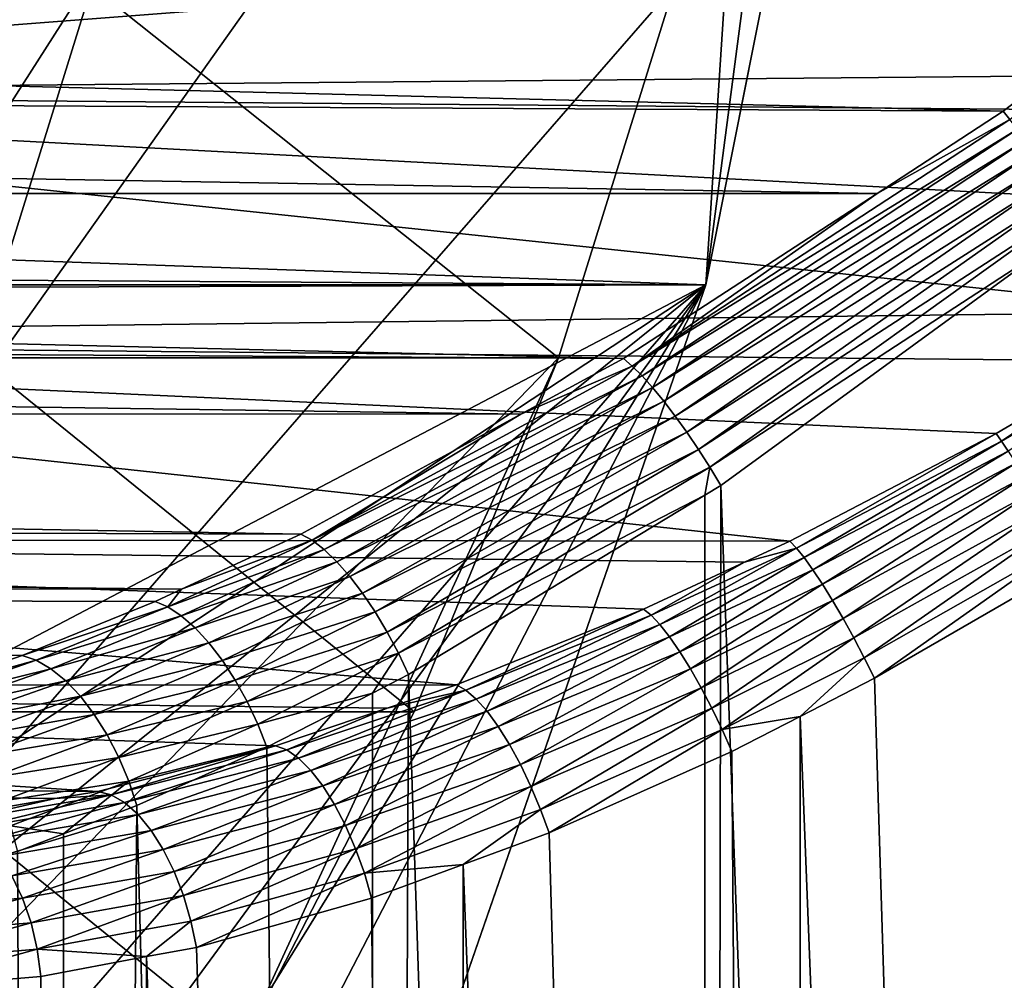
# Model space of a CAD drawing. Extents: x -90 to 90, y -176 to 35.
# Drawn here: x 56 to 59, y -7 to -4 of the extents above; entities that cross this region are included whole.
import ezdxf

# ---------------------------------------------------------------- set-up
doc = ezdxf.new("R2010")
doc.units = 0
doc.header["$MEASUREMENT"] = 0
for name, color, linetype in [('L3', 7, 'Continuous'), ('L4', 7, 'Continuous'), ('L6', 7, 'Continuous')]:
    doc.layers.add(name, color=color, linetype=linetype)

msp = doc.modelspace()

# ---------------------------------------------------------------- linework, layer by layer
at = {"layer": 'L3', "color": 7}
for points in [[(53.22162, -3.460622, 73.68201), (59.77493, -3.506318, 81.37662), (52.71167, -4.360698, 74.10991)], [(52.71167, -4.360698, 74.10991), (59.77493, -3.506318, 81.37662), (59.77436, -3.530471, 81.39689)], [(52.71167, -4.360698, 74.10991), (59.77436, -3.530471, 81.39689), (59.76697, -3.817774, 81.67854)], [(59.76697, -3.817774, 81.67854), (59.75409, -4.298245, 82.22705), (52.71167, -4.360698, 74.10991)], [(36.10012, -4.294386, 115.3047), (58.6211, -4.417689, 96.26204), (36.31081, -3.851192, 115.5558)], [(36.31081, -3.851192, 115.5558), (58.6211, -4.417689, 96.26204), (59.37088, -3.846672, 96.1989)], [(59.37088, -3.846672, 96.1989), (58.6211, -4.417689, 96.26204), (58.64254, -4.443913, 96.21785)], [(35.84431, -4.675809, 114.9999), (58.22449, -4.675702, 96.22164), (36.10012, -4.294386, 115.3047)], [(36.10012, -4.294386, 115.3047), (58.22449, -4.675702, 96.22164), (58.6211, -4.417689, 96.26204)], [(52.71167, -4.360698, 74.10991), (59.75409, -4.298245, 82.22705), (59.75094, -4.419895, 82.39424)], [(59.25288, -5.048271, 82.77235), (52.09253, -5.135324, 74.62943), (52.71167, -4.360698, 74.10991)], [(59.25288, -5.048271, 82.77235), (52.71167, -4.360698, 74.10991), (59.74276, -4.736272, 82.82907)], [(52.71167, -4.360698, 74.10991), (59.75094, -4.419895, 82.39424), (59.74276, -4.736272, 82.82907)], [(58.64254, -4.443913, 96.21785), (58.6211, -4.417689, 96.26204), (58.22449, -4.675702, 96.22164)], [(58.64254, -4.443913, 96.21785), (58.22449, -4.675702, 96.22164), (57.45472, -5.218707, 96.08483)], [(58.66663, -4.474025, 96.17769), (58.64254, -4.443913, 96.21785), (57.45472, -5.218707, 96.08483)], [(58.66663, -4.474025, 96.17769), (57.45472, -5.218707, 96.08483), (57.48545, -5.24954, 96.03433)], [(58.69307, -4.507651, 96.14207), (58.66663, -4.474025, 96.17769), (57.48545, -5.24954, 96.03433)], [(58.69307, -4.507651, 96.14207), (57.48545, -5.24954, 96.03433), (57.51858, -5.286501, 95.9898)], [(57.51858, -5.286501, 95.9898), (58.72155, -4.544375, 96.11141), (58.69307, -4.507651, 96.14207)], [(57.51858, -5.286501, 95.9898), (57.55351, -5.328933, 95.95205), (58.72155, -4.544375, 96.11141)], [(58.75171, -4.583742, 96.08611), (58.72155, -4.544375, 96.11141), (57.55351, -5.328933, 95.95205)], [(58.75171, -4.583742, 96.08611), (57.55351, -5.328933, 95.95205), (57.58963, -5.376082, 95.92175)], [(58.78317, -4.625264, 96.06647), (58.75171, -4.583742, 96.08611), (57.58963, -5.376082, 95.92175)], [(58.78317, -4.625264, 96.06647), (57.58963, -5.376082, 95.92175), (57.62629, -5.427108, 95.89942)], [(57.62629, -5.427108, 95.89942), (58.81555, -4.668424, 96.05274), (58.78317, -4.625264, 96.06647)], [(35.5885, -5.057232, 114.695), (57.42693, -5.19455, 96.14042), (35.84431, -4.675809, 114.9999)], [(35.84431, -4.675809, 114.9999), (57.42693, -5.19455, 96.14042), (58.22449, -4.675702, 96.22164)], [(58.22449, -4.675702, 96.22164), (57.42693, -5.19455, 96.14042), (57.45472, -5.218707, 96.08483)], [(57.62629, -5.427108, 95.89942), (57.66284, -5.481104, 95.88548), (58.81555, -4.668424, 96.05274)], [(58.84843, -4.71269, 96.04508), (58.81555, -4.668424, 96.05274), (57.66284, -5.481104, 95.88548)], [(58.84843, -4.71269, 96.04508), (57.66284, -5.481104, 95.88548), (57.69863, -5.53711, 95.88017)], [(57.69863, -5.53711, 95.88017), (58.77295, -4.836534, 96.02848), (58.84843, -4.71269, 96.04508)], [(57.69863, -5.53711, 95.88017), (57.73302, -5.594131, 95.88357), (58.77295, -4.836534, 96.02848)], [(58.7718, -34.25, 96.03728), (58.77295, -4.836534, 96.02848), (57.73302, -5.594131, 95.88357)], [(35.29494, -5.365912, 114.3452), (57.10387, -5.370331, 96.04992), (35.5885, -5.057232, 114.695)], [(35.5885, -5.057232, 114.695), (57.10387, -5.370331, 96.04992), (57.42693, -5.19455, 96.14042)], [(58.98946, -5.202283, 82.76453), (52.09253, -5.135324, 74.62943), (59.25288, -5.048271, 82.77235)], [(58.98946, -5.202283, 82.76453), (59.26714, -5.074345, 82.82597), (58.6159, -5.455089, 82.81281)], [(59.26714, -5.074345, 82.82597), (58.63672, -5.486293, 82.86821), (58.6159, -5.455089, 82.81281)], [(52.09253, -5.135324, 74.62943), (57.95, -5.769168, 82.79805), (51.38201, -5.762216, 75.22563)], [(58.98946, -5.202283, 82.76453), (58.59875, -5.430715, 82.75291), (52.09253, -5.135324, 74.62943)], [(52.09253, -5.135324, 74.62943), (58.59875, -5.430715, 82.75291), (57.95, -5.769168, 82.79805)], [(57.45472, -5.218707, 96.08483), (57.42693, -5.19455, 96.14042), (57.10387, -5.370331, 96.04992)], [(58.98946, -5.202283, 82.76453), (58.6159, -5.455089, 82.81281), (58.59875, -5.430715, 82.75291)], [(57.45472, -5.218707, 96.08483), (57.10387, -5.370331, 96.04992), (56.44716, -5.766788, 95.79303)], [(57.48545, -5.24954, 96.03433), (57.45472, -5.218707, 96.08483), (56.44716, -5.766788, 95.79303)], [(57.48545, -5.24954, 96.03433), (56.44716, -5.766788, 95.79303), (56.48532, -5.796036, 95.73551)], [(57.51858, -5.286501, 95.9898), (57.48545, -5.24954, 96.03433), (56.48532, -5.796036, 95.73551)], [(57.51858, -5.286501, 95.9898), (56.48532, -5.796036, 95.73551), (56.5252, -5.834123, 95.68472)], [(56.5252, -5.834123, 95.68472), (57.55351, -5.328933, 95.95205), (57.51858, -5.286501, 95.9898)], [(56.5252, -5.834123, 95.68472), (56.56591, -5.88019, 95.64181), (57.55351, -5.328933, 95.95205)], [(57.58963, -5.376082, 95.92175), (57.55351, -5.328933, 95.95205), (56.56591, -5.88019, 95.64181)], [(35.00137, -5.674592, 113.9953), (56.41156, -5.747034, 95.85599), (35.29494, -5.365912, 114.3452)], [(35.29494, -5.365912, 114.3452), (56.41156, -5.747034, 95.85599), (57.10387, -5.370331, 96.04992)], [(57.10387, -5.370331, 96.04992), (56.41156, -5.747034, 95.85599), (56.44716, -5.766788, 95.79303)], [(57.58963, -5.376082, 95.92175), (56.56591, -5.88019, 95.64181), (56.60652, -5.933203, 95.60773)], [(57.62629, -5.427108, 95.89942), (57.58963, -5.376082, 95.92175), (56.60652, -5.933203, 95.60773)], [(57.62629, -5.427108, 95.89942), (56.60652, -5.933203, 95.60773), (56.64612, -5.99197, 95.58325)], [(56.64612, -5.99197, 95.58325), (57.66284, -5.481104, 95.88548), (57.62629, -5.427108, 95.89942)], [(58.59875, -5.430715, 82.75291), (57.97097, -5.791024, 82.86338), (57.95, -5.769168, 82.79805)], [(58.59875, -5.430715, 82.75291), (58.6159, -5.455089, 82.81281), (57.97097, -5.791024, 82.86338)], [(56.64612, -5.99197, 95.58325), (56.68383, -6.055169, 95.56894), (57.66284, -5.481104, 95.88548)], [(57.69863, -5.53711, 95.88017), (57.66284, -5.481104, 95.88548), (56.68383, -6.055169, 95.56894)], [(58.6159, -5.455089, 82.81281), (57.99546, -5.821371, 82.9239), (57.97097, -5.791024, 82.86338)], [(58.6159, -5.455089, 82.81281), (58.63672, -5.486293, 82.86821), (57.99546, -5.821371, 82.9239)], [(58.02298, -5.859582, 82.97838), (57.99546, -5.821371, 82.9239), (58.63672, -5.486293, 82.86821)], [(58.02298, -5.859582, 82.97838), (58.63672, -5.486293, 82.86821), (58.6608, -5.523767, 82.91812)], [(57.69863, -5.53711, 95.88017), (56.68383, -6.055169, 95.56894), (56.71879, -6.12138, 95.5651)], [(56.71879, -6.12138, 95.5651), (57.68303, -5.624395, 95.86772), (57.69863, -5.53711, 95.88017)], [(57.69863, -5.53711, 95.88017), (57.68303, -5.624395, 95.86772), (57.73302, -5.594131, 95.88357)], [(58.6608, -5.523767, 82.91812), (58.05293, -5.904862, 83.02568), (58.02298, -5.859582, 82.97838)], [(58.6608, -5.523767, 82.91812), (58.68774, -5.56684, 82.96166), (58.05293, -5.904862, 83.02568)], [(58.08471, -5.956272, 83.06482), (58.05293, -5.904862, 83.02568), (58.68774, -5.56684, 82.96166)], [(58.08471, -5.956272, 83.06482), (58.68774, -5.56684, 82.96166), (58.71703, -5.614742, 82.99804)], [(58.7718, -34.25, 96.03728), (57.73302, -5.594131, 95.88357), (57.68186, -34.25, 95.87149)], [(57.68186, -34.25, 95.87149), (57.73302, -5.594131, 95.88357), (57.68303, -5.624395, 95.86772)], [(56.71879, -6.12138, 95.5651), (56.75022, -6.189114, 95.57182), (57.68303, -5.624395, 95.86772)], [(57.68186, -34.25, 95.87149), (57.68303, -5.624395, 95.86772), (56.75022, -6.189114, 95.57182)], [(58.71703, -5.614742, 82.99804), (58.11766, -6.012747, 83.09498), (58.08471, -5.956272, 83.06482)], [(58.71703, -5.614742, 82.99804), (58.74816, -5.666614, 83.02661), (58.11766, -6.012747, 83.09498)], [(58.15109, -6.073115, 83.11555), (58.11766, -6.012747, 83.09498), (58.74816, -5.666614, 83.02661)], [(58.15109, -6.073115, 83.11555), (58.74816, -5.666614, 83.02661), (58.78057, -5.721528, 83.04685)], [(34.6785, -5.901648, 113.6105), (56.03669, -5.92053, 95.69991), (35.00137, -5.674592, 113.9953)], [(35.00137, -5.674592, 113.9953), (56.03669, -5.92053, 95.69991), (56.41156, -5.747034, 95.85599)], [(58.78057, -5.721528, 83.04685), (58.18431, -6.136125, 83.12608), (58.15109, -6.073115, 83.11555)], [(58.78057, -5.721528, 83.04685), (58.81368, -5.7785, 83.05842), (58.18431, -6.136125, 83.12608)], [(56.44716, -5.766788, 95.79303), (56.41156, -5.747034, 95.85599), (56.03669, -5.92053, 95.69991)], [(56.902, -6.221667, 83.0143), (50.60055, -6.22334, 75.88135), (51.38201, -5.762216, 75.22563)], [(56.902, -6.221667, 83.0143), (51.38201, -5.762216, 75.22563), (57.48973, -5.982979, 82.87037)], [(51.38201, -5.762216, 75.22563), (57.95, -5.769168, 82.79805), (57.80801, -5.835127, 82.82036)], [(51.38201, -5.762216, 75.22563), (57.80801, -5.835127, 82.82036), (57.48973, -5.982979, 82.87037)], [(56.44716, -5.766788, 95.79303), (56.03669, -5.92053, 95.69991), (55.99388, -5.976054, 95.60037)], [(56.48532, -5.796036, 95.73551), (56.44716, -5.766788, 95.79303), (55.99388, -5.976054, 95.60037)], [(57.80801, -5.835127, 82.82036), (57.97097, -5.791024, 82.86338), (57.51406, -6.002649, 82.93888)], [(57.97097, -5.791024, 82.86338), (57.54165, -6.032024, 83.00251), (57.51406, -6.002649, 82.93888)], [(57.97097, -5.791024, 82.86338), (57.99546, -5.821371, 82.9239), (57.54165, -6.032024, 83.00251)], [(57.95, -5.769168, 82.79805), (57.97097, -5.791024, 82.86338), (57.80801, -5.835127, 82.82036)], [(58.81368, -5.7785, 83.05842), (58.21663, -6.200469, 83.12638), (58.18431, -6.136125, 83.12608)], [(58.81368, -5.7785, 83.05842), (58.8469, -5.836511, 83.06108), (58.21663, -6.200469, 83.12638)], [(56.48532, -5.796036, 95.73551), (55.99388, -5.976054, 95.60037), (56.03608, -6.004052, 95.54068)], [(56.5252, -5.834123, 95.68472), (56.48532, -5.796036, 95.73551), (56.03608, -6.004052, 95.54068)], [(57.57188, -6.070439, 83.0598), (57.54165, -6.032024, 83.00251), (57.99546, -5.821371, 82.9239)], [(57.57188, -6.070439, 83.0598), (57.99546, -5.821371, 82.9239), (58.02298, -5.859582, 82.97838)], [(56.5252, -5.834123, 95.68472), (56.03608, -6.004052, 95.54068), (56.07941, -6.042178, 95.48779)], [(56.07941, -6.042178, 95.48779), (56.56591, -5.88019, 95.64181), (56.5252, -5.834123, 95.68472)], [(57.80801, -5.835127, 82.82036), (57.51406, -6.002649, 82.93888), (57.48973, -5.982979, 82.87037)], [(59.0781, -34.25, 83.05261), (58.21663, -6.200469, 83.12638), (58.8469, -5.836511, 83.06108)], [(56.07941, -6.042178, 95.48779), (56.12281, -6.089499, 95.443), (56.56591, -5.88019, 95.64181)], [(56.60652, -5.933203, 95.60773), (56.56591, -5.88019, 95.64181), (56.12281, -6.089499, 95.443)], [(58.02298, -5.859582, 82.97838), (57.60406, -6.117021, 83.10948), (57.57188, -6.070439, 83.0598)], [(58.02298, -5.859582, 82.97838), (58.05293, -5.904862, 83.02568), (57.60406, -6.117021, 83.10948)], [(34.6785, -5.901648, 113.6105), (55.15135, -6.263172, 95.21886), (55.53506, -6.129301, 95.45185)], [(55.53506, -6.129301, 95.45185), (55.95385, -5.958871, 95.66542), (34.6785, -5.901648, 113.6105)], [(34.6785, -5.901648, 113.6105), (55.95385, -5.958871, 95.66542), (56.03669, -5.92053, 95.69991)], [(57.63746, -6.170713, 83.15039), (57.60406, -6.117021, 83.10948), (58.05293, -5.904862, 83.02568)], [(57.63746, -6.170713, 83.15039), (58.05293, -5.904862, 83.02568), (58.08471, -5.956272, 83.06482)], [(56.03669, -5.92053, 95.69991), (55.95385, -5.958871, 95.66542), (55.99388, -5.976054, 95.60037)], [(56.60652, -5.933203, 95.60773), (56.12281, -6.089499, 95.443), (56.16521, -6.144853, 95.40743)], [(56.64612, -5.99197, 95.58325), (56.60652, -5.933203, 95.60773), (56.16521, -6.144853, 95.40743)], [(55.99388, -5.976054, 95.60037), (55.95385, -5.958871, 95.66542), (55.53506, -6.129301, 95.45185)], [(55.99388, -5.976054, 95.60037), (55.53506, -6.129301, 95.45185), (55.57969, -6.143978, 95.38586)], [(56.03608, -6.004052, 95.54068), (55.99388, -5.976054, 95.60037), (55.57969, -6.143978, 95.38586)], [(58.08471, -5.956272, 83.06482), (57.67133, -6.230298, 83.18161), (57.63746, -6.170713, 83.15039)], [(58.08471, -5.956272, 83.06482), (58.11766, -6.012747, 83.09498), (57.67133, -6.230298, 83.18161)], [(56.03608, -6.004052, 95.54068), (55.57969, -6.143978, 95.38586), (55.62596, -6.170646, 95.32495)], [(56.07941, -6.042178, 95.48779), (56.03608, -6.004052, 95.54068), (55.62596, -6.170646, 95.32495)], [(56.64612, -5.99197, 95.58325), (56.16521, -6.144853, 95.40743), (56.20558, -6.206885, 95.38192)], [(56.20558, -6.206885, 95.38192), (56.68383, -6.055169, 95.56894), (56.64612, -5.99197, 95.58325)], [(57.48973, -5.982979, 82.87037), (56.93149, -6.238247, 83.08581), (56.902, -6.221667, 83.0143)], [(57.48973, -5.982979, 82.87037), (57.51406, -6.002649, 82.93888), (56.93149, -6.238247, 83.08581)], [(57.51406, -6.002649, 82.93888), (56.96367, -6.266061, 83.1525), (56.93149, -6.238247, 83.08581)], [(57.51406, -6.002649, 82.93888), (57.54165, -6.032024, 83.00251), (56.96367, -6.266061, 83.1525)], [(56.99775, -6.304413, 83.2127), (56.96367, -6.266061, 83.1525), (57.54165, -6.032024, 83.00251)], [(56.99775, -6.304413, 83.2127), (57.54165, -6.032024, 83.00251), (57.57188, -6.070439, 83.0598)], [(57.70488, -6.294423, 83.20245), (57.67133, -6.230298, 83.18161), (58.11766, -6.012747, 83.09498)], [(57.70488, -6.294423, 83.20245), (58.11766, -6.012747, 83.09498), (58.15109, -6.073115, 83.11555)], [(56.07941, -6.042178, 95.48779), (55.62596, -6.170646, 95.32495), (55.67265, -6.208606, 95.27072)], [(55.67265, -6.208606, 95.27072), (56.12281, -6.089499, 95.443), (56.07941, -6.042178, 95.48779)], [(56.20558, -6.206885, 95.38192), (56.24293, -6.274073, 95.36711), (56.68383, -6.055169, 95.56894)], [(56.71879, -6.12138, 95.5651), (56.68383, -6.055169, 95.56894), (56.24293, -6.274073, 95.36711)], [(55.67265, -6.208606, 95.27072), (55.71854, -6.25686, 95.22458), (56.12281, -6.089499, 95.443)], [(56.16521, -6.144853, 95.40743), (56.12281, -6.089499, 95.443), (55.71854, -6.25686, 95.22458)], [(57.57188, -6.070439, 83.0598), (57.03286, -6.352343, 83.26492), (56.99775, -6.304413, 83.2127)], [(57.57188, -6.070439, 83.0598), (57.60406, -6.117021, 83.10948), (57.03286, -6.352343, 83.26492)], [(58.15109, -6.073115, 83.11555), (57.73738, -6.361634, 83.21242), (57.70488, -6.294423, 83.20245)], [(58.15109, -6.073115, 83.11555), (58.18431, -6.136125, 83.12608), (57.73738, -6.361634, 83.21242)], [(55.57969, -6.143978, 95.38586), (55.53506, -6.129301, 95.45185), (55.15135, -6.263172, 95.21886)], [(56.71879, -6.12138, 95.5651), (56.24293, -6.274073, 95.36711), (56.27634, -6.344771, 95.36337)], [(56.27634, -6.344771, 95.36337), (56.63704, -6.247104, 95.52072), (56.71879, -6.12138, 95.5651)], [(56.71879, -6.12138, 95.5651), (56.63704, -6.247104, 95.52072), (56.75022, -6.189114, 95.57182)], [(57.06812, -6.40865, 83.30785), (57.03286, -6.352343, 83.26492), (57.60406, -6.117021, 83.10948)], [(57.06812, -6.40865, 83.30785), (57.60406, -6.117021, 83.10948), (57.63746, -6.170713, 83.15039)], [(55.57969, -6.143978, 95.38586), (55.15135, -6.263172, 95.21886), (55.20063, -6.27557, 95.15298)], [(55.62596, -6.170646, 95.32495), (55.57969, -6.143978, 95.38586), (55.20063, -6.27557, 95.15298)], [(56.16521, -6.144853, 95.40743), (55.71854, -6.25686, 95.22458), (55.76242, -6.314142, 95.18776)], [(56.20558, -6.206885, 95.38192), (56.16521, -6.144853, 95.40743), (55.76242, -6.314142, 95.18776)], [(58.18431, -6.136125, 83.12608), (57.9823, -6.320585, 83.17074), (57.73738, -6.361634, 83.21242)], [(58.18431, -6.136125, 83.12608), (58.21663, -6.200469, 83.12638), (57.9823, -6.320585, 83.17074)], [(55.62596, -6.170646, 95.32495), (55.20063, -6.27557, 95.15298), (55.25091, -6.300963, 95.09177)], [(55.67265, -6.208606, 95.27072), (55.62596, -6.170646, 95.32495), (55.25091, -6.300963, 95.09177)], [(57.68186, -34.25, 95.87149), (56.75022, -6.189114, 95.57182), (56.63561, -34.25, 95.52389)], [(56.63561, -34.25, 95.52389), (56.75022, -6.189114, 95.57182), (56.63704, -6.247104, 95.52072)], [(57.63746, -6.170713, 83.15039), (57.10266, -6.471928, 83.34041), (57.06812, -6.40865, 83.30785)], [(57.63746, -6.170713, 83.15039), (57.67133, -6.230298, 83.18161), (57.10266, -6.471928, 83.34041)], [(50.60055, -6.22334, 75.88135), (55.77303, -6.556214, 83.47394), (49.77064, -6.50543, 76.57773)], [(56.68323, -6.295, 83.09087), (50.60055, -6.22334, 75.88135), (56.902, -6.221667, 83.0143)], [(56.68323, -6.295, 83.09087), (56.33246, -6.412587, 83.21365), (50.60055, -6.22334, 75.88135)], [(50.60055, -6.22334, 75.88135), (56.33246, -6.412587, 83.21365), (55.77303, -6.556214, 83.47394)], [(55.67265, -6.208606, 95.27072), (55.25091, -6.300963, 95.09177), (55.30082, -6.338647, 95.03691)], [(55.30082, -6.338647, 95.03691), (55.71854, -6.25686, 95.22458), (55.67265, -6.208606, 95.27072)], [(56.20558, -6.206885, 95.38192), (55.76242, -6.314142, 95.18776), (55.80314, -6.378948, 95.16122)], [(55.80314, -6.378948, 95.16122), (56.24293, -6.274073, 95.36711), (56.20558, -6.206885, 95.38192)], [(56.902, -6.221667, 83.0143), (56.93149, -6.238247, 83.08581), (56.68323, -6.295, 83.09087)], [(59.0781, -34.25, 83.05261), (57.9823, -6.320585, 83.17074), (58.21663, -6.200469, 83.12638)], [(56.27634, -6.344771, 95.36337), (56.30499, -6.417246, 95.37078), (56.63704, -6.247104, 95.52072)], [(56.63561, -34.25, 95.52389), (56.63704, -6.247104, 95.52072), (56.30499, -6.417246, 95.37078)], [(56.68323, -6.295, 83.09087), (56.93149, -6.238247, 83.08581), (56.36789, -6.426121, 83.28658)], [(56.93149, -6.238247, 83.08581), (56.40519, -6.452261, 83.35502), (56.36789, -6.426121, 83.28658)], [(56.93149, -6.238247, 83.08581), (56.96367, -6.266061, 83.1525), (56.40519, -6.452261, 83.35502)], [(57.1356, -6.54059, 83.36178), (57.10266, -6.471928, 83.34041), (57.67133, -6.230298, 83.18161)], [(57.1356, -6.54059, 83.36178), (57.67133, -6.230298, 83.18161), (57.70488, -6.294423, 83.20245)], [(55.30082, -6.338647, 95.03691), (55.34898, -6.38758, 94.98992), (55.71854, -6.25686, 95.22458)], [(55.76242, -6.314142, 95.18776), (55.71854, -6.25686, 95.22458), (55.34898, -6.38758, 94.98992)], [(55.80314, -6.378948, 95.16122), (55.83964, -6.449577, 95.14566), (56.24293, -6.274073, 95.36711)], [(56.27634, -6.344771, 95.36337), (56.24293, -6.274073, 95.36711), (55.83964, -6.449577, 95.14566)], [(56.44336, -6.490299, 83.4171), (56.40519, -6.452261, 83.35502), (56.96367, -6.266061, 83.1525)], [(56.44336, -6.490299, 83.4171), (56.96367, -6.266061, 83.1525), (56.99775, -6.304413, 83.2127)], [(55.76242, -6.314142, 95.18776), (55.34898, -6.38758, 94.98992), (55.39404, -6.446405, 94.95211)], [(55.80314, -6.378948, 95.16122), (55.76242, -6.314142, 95.18776), (55.39404, -6.446405, 94.95211)], [(56.68323, -6.295, 83.09087), (56.36789, -6.426121, 83.28658), (56.33246, -6.412587, 83.21365)], [(56.99775, -6.304413, 83.2127), (56.48137, -6.539208, 83.47115), (56.44336, -6.490299, 83.4171)], [(56.99775, -6.304413, 83.2127), (57.03286, -6.352343, 83.26492), (56.48137, -6.539208, 83.47115)], [(57.70488, -6.294423, 83.20245), (57.16614, -6.61292, 83.37145), (57.1356, -6.54059, 83.36178)], [(57.70488, -6.294423, 83.20245), (57.73738, -6.361634, 83.21242), (57.16614, -6.61292, 83.37145)], [(56.27634, -6.344771, 95.36337), (55.83964, -6.449577, 95.14566), (55.87094, -6.524176, 95.14148)], [(55.87094, -6.524176, 95.14148), (56.30499, -6.417246, 95.37078), (56.27634, -6.344771, 95.36337)], [(57.9823, -6.320585, 83.17074), (57.76807, -6.430405, 83.2113), (57.73738, -6.361634, 83.21242)], [(57.98156, -34.25, 83.16682), (57.76807, -6.430405, 83.2113), (57.9823, -6.320585, 83.17074)], [(57.98156, -34.25, 83.16682), (57.9823, -6.320585, 83.17074), (59.0781, -34.25, 83.05261)], [(55.80314, -6.378948, 95.16122), (55.39404, -6.446405, 94.95211), (55.43477, -6.513496, 94.92452)], [(55.43477, -6.513496, 94.92452), (55.83964, -6.449577, 95.14566), (55.80314, -6.378948, 95.16122)], [(56.51817, -6.597666, 83.51571), (56.48137, -6.539208, 83.47115), (57.03286, -6.352343, 83.26492)], [(56.51817, -6.597666, 83.51571), (57.03286, -6.352343, 83.26492), (57.06812, -6.40865, 83.30785)], [(57.73738, -6.361634, 83.21242), (57.19348, -6.687106, 83.36914), (57.16614, -6.61292, 83.37145)], [(57.73738, -6.361634, 83.21242), (57.76807, -6.430405, 83.2113), (57.19348, -6.687106, 83.36914)], [(57.06812, -6.40865, 83.30785), (56.5528, -6.664092, 83.54957), (56.51817, -6.597666, 83.51571)], [(57.06812, -6.40865, 83.30785), (57.10266, -6.471928, 83.34041), (56.5528, -6.664092, 83.54957)], [(56.33246, -6.412587, 83.21365), (55.81506, -6.567068, 83.54654), (55.77303, -6.556214, 83.47394)], [(56.33246, -6.412587, 83.21365), (56.36789, -6.426121, 83.28658), (55.81506, -6.567068, 83.54654)], [(56.36789, -6.426121, 83.28658), (55.85791, -6.591658, 83.61521), (55.81506, -6.567068, 83.54654)], [(56.36789, -6.426121, 83.28658), (56.40519, -6.452261, 83.35502), (55.85791, -6.591658, 83.61521)], [(55.87094, -6.524176, 95.14148), (55.89624, -6.600786, 95.14879), (56.30499, -6.417246, 95.37078)], [(55.89624, -6.600786, 95.14879), (56.63561, -34.25, 95.52389), (56.30499, -6.417246, 95.37078)], [(57.19348, -6.687106, 83.36914), (57.76807, -6.430405, 83.2113), (57.98156, -34.25, 83.16682)], [(55.43477, -6.513496, 94.92452), (55.47003, -6.586995, 94.90791), (55.83964, -6.449577, 95.14566)], [(55.87094, -6.524176, 95.14148), (55.83964, -6.449577, 95.14566), (55.47003, -6.586995, 94.90791)], [(55.90035, -6.629279, 83.67798), (55.85791, -6.591658, 83.61521), (56.40519, -6.452261, 83.35502)], [(55.90035, -6.629279, 83.67798), (56.40519, -6.452261, 83.35502), (56.44336, -6.490299, 83.4171)], [(56.58429, -6.736691, 83.57183), (56.5528, -6.664092, 83.54957), (57.10266, -6.471928, 83.34041)], [(56.58429, -6.736691, 83.57183), (57.10266, -6.471928, 83.34041), (57.1356, -6.54059, 83.36178)], [(56.44336, -6.490299, 83.4171), (55.94117, -6.678856, 83.73304), (55.90035, -6.629279, 83.67798)], [(56.44336, -6.490299, 83.4171), (56.48137, -6.539208, 83.47115), (55.94117, -6.678856, 83.73304)], [(49.77064, -6.50543, 76.57773), (55.77303, -6.556214, 83.47394), (55.63979, -6.579062, 83.55251)], [(49.77064, -6.50543, 76.57773), (55.63979, -6.579062, 83.55251), (55.27895, -6.64094, 83.76531)], [(55.87094, -6.524176, 95.14148), (55.47003, -6.586995, 94.90791), (55.49884, -6.664866, 94.90275)], [(55.49884, -6.664866, 94.90275), (55.66511, -6.689449, 95.00143), (55.87094, -6.524176, 95.14148)], [(55.87094, -6.524176, 95.14148), (55.66511, -6.689449, 95.00143), (55.89624, -6.600786, 95.14879)], [(55.77303, -6.556214, 83.47394), (55.81506, -6.567068, 83.54654), (55.63979, -6.579062, 83.55251)], [(55.9792, -6.738967, 83.77884), (55.94117, -6.678856, 83.73304), (56.48137, -6.539208, 83.47115)], [(55.9792, -6.738967, 83.77884), (56.48137, -6.539208, 83.47115), (56.51817, -6.597666, 83.51571)], [(57.1356, -6.54059, 83.36178), (56.61182, -6.8135, 83.58187), (56.58429, -6.736691, 83.57183)], [(57.1356, -6.54059, 83.36178), (57.16614, -6.61292, 83.37145), (56.61182, -6.8135, 83.58187)], [(55.63979, -6.579062, 83.55251), (55.32721, -6.650039, 83.83594), (55.27895, -6.64094, 83.76531)], [(55.63979, -6.579062, 83.55251), (55.81506, -6.567068, 83.54654), (55.32721, -6.650039, 83.83594)], [(55.81506, -6.567068, 83.54654), (55.37517, -6.673582, 83.90336), (55.32721, -6.650039, 83.83594)], [(55.81506, -6.567068, 83.54654), (55.85791, -6.591658, 83.61521), (55.37517, -6.673582, 83.90336)], [(55.42142, -6.710875, 83.96558), (55.37517, -6.673582, 83.90336), (55.85791, -6.591658, 83.61521)], [(55.42142, -6.710875, 83.96558), (55.85791, -6.591658, 83.61521), (55.90035, -6.629279, 83.67798)], [(55.66511, -6.689449, 95.00143), (55.66316, -34.25, 95.00448), (55.89624, -6.600786, 95.14879)], [(55.89624, -6.600786, 95.14879), (55.66316, -34.25, 95.00448), (56.63561, -34.25, 95.52389)], [(56.51817, -6.597666, 83.51571), (56.01334, -6.807894, 83.81403), (55.9792, -6.738967, 83.77884)], [(56.51817, -6.597666, 83.51571), (56.5528, -6.664092, 83.54957), (56.01334, -6.807894, 83.81403)], [(57.16614, -6.61292, 83.37145), (56.9225, -6.78667, 83.4711), (56.61182, -6.8135, 83.58187)], [(57.16614, -6.61292, 83.37145), (57.19348, -6.687106, 83.36914), (56.9225, -6.78667, 83.4711)], [(55.90035, -6.629279, 83.67798), (55.46457, -6.760813, 84.02075), (55.42142, -6.710875, 83.96558)], [(55.90035, -6.629279, 83.67798), (55.94117, -6.678856, 83.73304), (55.46457, -6.760813, 84.02075)], [(55.50336, -6.821918, 84.06724), (55.46457, -6.760813, 84.02075), (55.94117, -6.678856, 83.73304)], [(55.49884, -6.664866, 94.90275), (55.52042, -6.744954, 94.90917), (55.66511, -6.689449, 95.00143)], [(55.50336, -6.821918, 84.06724), (55.94117, -6.678856, 83.73304), (55.9792, -6.738967, 83.77884)], [(55.66316, -34.25, 95.00448), (55.66511, -6.689449, 95.00143), (55.52042, -6.744954, 94.90917)], [(56.04263, -6.883664, 83.83764), (56.01334, -6.807894, 83.81403), (56.5528, -6.664092, 83.54957)], [(56.04263, -6.883664, 83.83764), (56.5528, -6.664092, 83.54957), (56.58429, -6.736691, 83.57183)], [(57.19348, -6.687106, 83.36914), (57.98156, -34.25, 83.16682), (56.9225, -6.78667, 83.4711)], [(55.52042, -6.744954, 94.90917), (55.17418, -6.854002, 94.65408), (55.66316, -34.25, 95.00448)], [(55.9792, -6.738967, 83.77884), (55.53665, -6.89238, 84.10368), (55.50336, -6.821918, 84.06724)], [(55.9792, -6.738967, 83.77884), (56.01334, -6.807894, 83.81403), (55.53665, -6.89238, 84.10368)], [(56.58429, -6.736691, 83.57183), (56.06623, -6.964106, 83.84898), (56.04263, -6.883664, 83.83764)], [(56.58429, -6.736691, 83.57183), (56.61182, -6.8135, 83.58187), (56.06623, -6.964106, 83.84898)], [(55.56343, -6.970115, 84.12898), (55.53665, -6.89238, 84.10368), (56.01334, -6.807894, 83.81403)], [(55.56343, -6.970115, 84.12898), (56.01334, -6.807894, 83.81403), (56.04263, -6.883664, 83.83764)], [(56.9225, -6.78667, 83.4711), (56.63462, -6.892442, 83.57943), (56.61182, -6.8135, 83.58187)], [(56.9225, -6.78667, 83.4711), (56.92009, -34.25, 83.46469), (56.63462, -6.892442, 83.57943)], [(56.9225, -6.78667, 83.4711), (57.98156, -34.25, 83.16682), (56.92009, -34.25, 83.46469)], [(55.50336, -6.821918, 84.06724), (55.53665, -6.89238, 84.10368), (55.0844, -6.928767, 84.43569)], [(56.61182, -6.8135, 83.58187), (56.08345, -7.046919, 83.84772), (56.06623, -6.964106, 83.84898)], [(56.61182, -6.8135, 83.58187), (56.63462, -6.892442, 83.57943), (56.08345, -7.046919, 83.84772)], [(55.66316, -34.25, 95.00448), (55.17418, -6.854002, 94.65408), (54.85455, -6.93124, 94.38472)], [(55.10847, -7.007373, 84.46306), (55.0844, -6.928767, 84.43569), (55.53665, -6.89238, 84.10368)], [(55.10847, -7.007373, 84.46306), (55.53665, -6.89238, 84.10368), (55.56343, -6.970115, 84.12898)], [(56.04263, -6.883664, 83.83764), (55.58292, -7.05282, 84.14241), (55.56343, -6.970115, 84.12898)], [(56.04263, -6.883664, 83.83764), (56.06623, -6.964106, 83.84898), (55.58292, -7.05282, 84.14241)], [(56.92009, -34.25, 83.46469), (56.08345, -7.046919, 83.84772), (56.63462, -6.892442, 83.57943)], [(55.66316, -34.25, 95.00448), (54.85455, -6.93124, 94.38472), (54.79248, -34.25, 94.32819)], [(56.06623, -6.964106, 83.84898), (55.92706, -7.07607, 83.94235), (55.58292, -7.05282, 84.14241)], [(56.06623, -6.964106, 83.84898), (56.08345, -7.046919, 83.84772), (55.92706, -7.07607, 83.94235)], [(55.56343, -6.970115, 84.12898), (55.12378, -7.091085, 84.47936), (55.10847, -7.007373, 84.46306)], [(55.56343, -6.970115, 84.12898), (55.58292, -7.05282, 84.14241), (55.12378, -7.091085, 84.47936)], [(55.58292, -7.05282, 84.14241), (55.12987, -7.177389, 84.4841), (55.12378, -7.091085, 84.47936)], [(55.58292, -7.05282, 84.14241), (55.59455, -7.138048, 84.14355), (55.12987, -7.177389, 84.4841)], [(55.92706, -7.07607, 83.94235), (55.59455, -7.138048, 84.14355), (55.58292, -7.05282, 84.14241)], [(56.92009, -34.25, 83.46469), (55.92706, -7.07607, 83.94235), (56.08345, -7.046919, 83.84772)], [(55.92423, -34.25, 83.93767), (55.59455, -7.138048, 84.14355), (55.92706, -7.07607, 83.94235)], [(55.92423, -34.25, 83.93767), (55.92706, -7.07607, 83.94235), (56.92009, -34.25, 83.46469)], [(55.12987, -7.177389, 84.4841), (55.59455, -7.138048, 84.14355), (55.92423, -34.25, 83.93767)]]:
    msp.add_3dface(points, dxfattribs=at)
at = {"layer": 'L4', "color": 7}
for points in [[(36.52268, -6.137329, 83.64733), (57.68556, 4.963783, 65.88956), (35.87773, -3.754473, 84.1885)], [(36.52268, -6.137329, 83.64733), (38.68305, -10.30989, 81.83456), (57.68556, 4.963783, 65.88956)], [(41.78485, -13.30459, 79.23184), (57.68556, 4.963783, 65.88956), (38.68305, -10.30989, 81.83456)], [(41.78485, -13.30459, 79.23184), (58.17338, 2.518112, 65.48023), (57.68556, 4.963783, 65.88956)], [(57.68556, -4.963783, 65.88956), (58.17338, 2.518112, 65.48023), (41.78485, -13.30459, 79.23184)], [(57.68556, -4.963783, 65.88956), (58.33756, 0, 65.34246), (58.17338, 2.518112, 65.48023)], [(58.17338, -2.518112, 65.48023), (58.33756, 0, 65.34246), (57.68556, -4.963783, 65.88956)], [(57.68556, -4.963783, 65.88956), (20.02879, -3.602598, 20.37561), (58.17338, -2.518112, 65.48023)], [(57.68556, -4.963783, 65.88956), (19.78461, -4.711127, 20.58604), (20.02879, -3.602598, 20.37561)], [(19.71862, -4.963414, 20.64397), (19.78461, -4.711127, 20.58604), (57.68556, -4.963783, 65.88956)], [(19.71862, -4.963414, 20.64397), (57.68556, -4.963783, 65.88956), (19.68765, -5.081804, 20.67115)], [(19.68765, -5.081804, 20.67115), (57.68556, -4.963783, 65.88956), (56.88814, -7.266655, 66.55868)], [(43.5812, -14.24688, 77.72452), (57.68556, -4.963783, 65.88956), (41.78485, -13.30459, 79.23184)], [(45.47371, -14.77932, 76.13652), (57.68556, -4.963783, 65.88956), (43.5812, -14.24688, 77.72452)], [(45.47371, -14.77932, 76.13652), (49.32821, -14.56557, 72.90222), (57.68556, -4.963783, 65.88956)], [(49.32821, -14.56557, 72.90222), (51.17931, -13.82555, 71.34896), (57.68556, -4.963783, 65.88956)], [(52.90798, -12.68778, 69.89843), (57.68556, -4.963783, 65.88956), (51.17931, -13.82555, 71.34896)], [(54.46448, -11.18502, 68.59237), (57.68556, -4.963783, 65.88956), (52.90798, -12.68778, 69.89843)], [(54.46448, -11.18502, 68.59237), (56.88814, -7.266655, 66.55868), (57.68556, -4.963783, 65.88956)], [(19.68765, -5.081804, 20.67115), (56.88814, -7.266655, 66.55868), (19.36515, -6.146244, 20.96098)], [(56.88814, -7.266655, 66.55868), (18.99387, -7.162821, 21.30865), (19.36515, -6.146244, 20.96098)]]:
    msp.add_3dface(points, dxfattribs=at)
at = {"layer": 'L6', "color": 7}
for points in [[(37.51043, -0.315412, 82.75323), (55.75449, -4.024644, 67.44465), (55.39051, -5.192951, 67.75007)], [(58.10424, -0.315412, 69.19339), (39.86018, -4.024644, 84.50197), (40.22415, -5.192951, 84.19656)], [(58.10424, -0.315412, 69.19339), (40.22415, -5.192951, 84.19656), (40.67823, -6.306212, 83.81554)], [(41.83649, -8.321098, 82.84365), (58.10424, -0.315412, 69.19339), (40.67823, -6.306212, 83.81554)], [(42.52841, -9.201366, 82.26306), (58.10424, -0.315412, 69.19339), (41.83649, -8.321098, 82.84365)], [(42.52841, -9.201366, 82.26306), (44.10121, -10.66099, 80.94332), (58.10424, -0.315412, 69.19339)], [(45.86948, -11.66978, 79.45957), (58.10424, -0.315412, 69.19339), (44.10121, -10.66099, 80.94332)], [(46.80378, -11.99098, 78.6756), (58.10424, -0.315412, 69.19339), (45.86948, -11.66978, 79.45957)], [(47.75843, -12.18507, 77.87455), (58.10424, -0.315412, 69.19339), (46.80378, -11.99098, 78.6756)], [(48.72331, -12.25, 77.06492), (58.10424, -0.315412, 69.19339), (47.75843, -12.18507, 77.87455)], [(48.72331, -12.25, 77.06492), (50.64283, -11.99098, 75.45425), (58.10424, -0.315412, 69.19339)], [(58.02967, -1.57288, 69.25596), (58.10424, -0.315412, 69.19339), (50.64283, -11.99098, 75.45425)], [(57.58644, -4.024644, 69.62787), (58.02967, -1.57288, 69.25596), (50.64283, -11.99098, 75.45425)], [(57.58644, -4.024644, 69.62787), (50.64283, -11.99098, 75.45425), (57.22246, -5.192951, 69.93329)], [(55.75449, -4.024644, 67.44465), (57.22246, -5.192951, 69.93329), (55.39051, -5.192951, 67.75007)], [(55.75449, -4.024644, 67.44465), (57.58644, -4.024644, 69.62787), (57.22246, -5.192951, 69.93329)], [(57.22246, -5.192951, 69.93329), (50.64283, -11.99098, 75.45425), (56.22903, -7.352625, 70.76687)], [(55.39051, -5.192951, 67.75007), (56.76838, -6.306212, 70.3143), (54.93644, -6.306212, 68.13107)], [(55.39051, -5.192951, 67.75007), (57.22246, -5.192951, 69.93329), (56.76838, -6.306212, 70.3143)], [(57.22246, -5.192951, 69.93329), (56.22903, -7.352625, 70.76687), (56.76838, -6.306212, 70.3143)], [(54.93644, -6.306212, 68.13107), (56.22903, -7.352625, 70.76687), (54.39709, -7.352625, 68.58364)], [(54.93644, -6.306212, 68.13107), (56.76838, -6.306212, 70.3143), (56.22903, -7.352625, 70.76687)]]:
    msp.add_3dface(points, dxfattribs=at)

doc.saveas('drawing.dxf')
